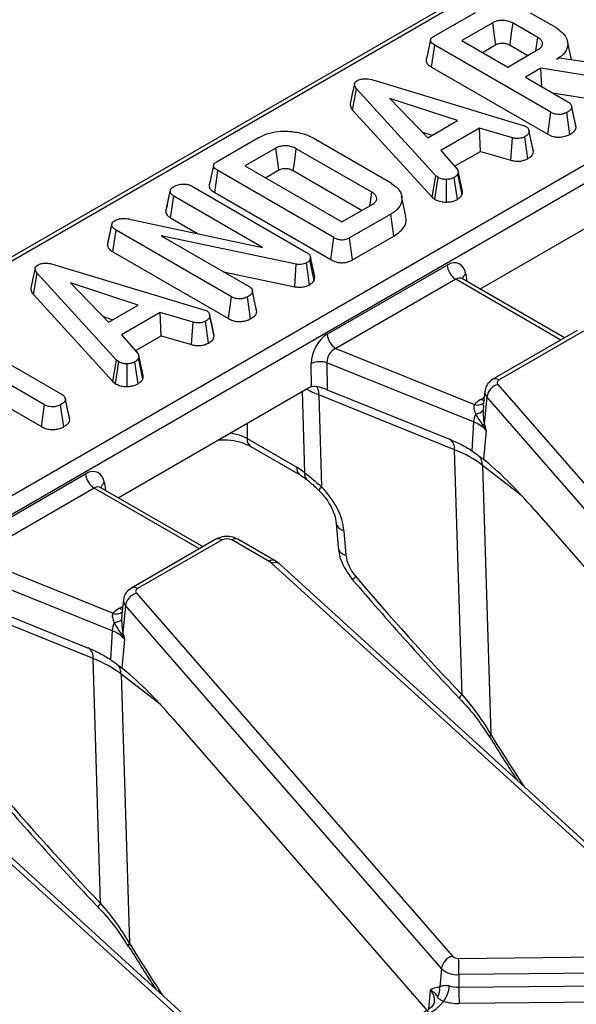
# Model space of a CAD drawing. Units: millimetres. Extents: x -206 to 2660, y -48 to 924.
# Drawn here: x 699 to 737, y 322 to 388 of the extents above; entities that cross this region are included whole.
import ezdxf

# ---------------------------------------------------------------- set-up
doc = ezdxf.new("R2010")
doc.units = ezdxf.units.MM
doc.header["$LTSCALE"] = 2.5

msp = doc.modelspace()

# ---------------------------------------------------------------- linework, layer by layer
at = {"color": 7, "linetype": 'Continuous', "lineweight": 30}
for p, q in [((826.532, 446.05), (678.115, 360.371)), ((668.134, 338.48), (837.516, 436.262)), ((838.103, 435.302), (668.721, 337.52)), ((727.448, 387.279), (730.236, 388.888)), ((733.939, 388.865), (735.69, 387.854)), ((731.41, 388.187), (729.32, 386.98)), ((734.456, 387.187), (732.784, 388.152)), ((729.32, 386.98), (732.426, 385.187)), ((736.728, 385.697), (736.463, 386.916)), ((727.277, 385.18), (727.487, 386.659)), ((735.333, 382.13), (727.487, 386.659)), ((730.707, 386.18), (731.613, 386.703)), ((732.426, 385.187), (734.516, 386.394)), ((732.58, 386.669), (733.786, 385.973)), ((735.744, 385.724), (735.904, 385.817)), ((735.904, 385.817), (740.109, 385.206)), ((727.277, 385.18), (735.128, 380.647)), ((734.667, 385.102), (733.62, 384.498)), ((739.699, 384.305), (734.667, 385.102)), ((734.737, 383.853), (734.667, 385.102)), ((723.456, 384.272), (733.471, 381.242)), ((733.62, 384.498), (736.531, 382.817)), ((721.932, 382.284), (722.195, 383.72)), ((727.566, 377.842), (722.195, 383.72)), ((729.022, 381.568), (724.438, 383.059)), ((724.438, 383.059), (727.021, 380.413)), ((735.45, 383.441), (739.633, 382.779)), ((721.932, 382.284), (727.315, 376.393)), ((737.05, 381.098), (736.755, 382.466)), ((727.021, 380.413), (729.022, 381.568)), ((735.128, 380.647), (735.333, 382.13)), ((736.633, 380.637), (736.427, 382.119)), ((730.517, 381.051), (727.9, 379.541)), ((732.739, 380.404), (730.517, 381.051)), ((730.574, 379.484), (730.517, 381.051)), ((733.471, 381.242), (733.675, 381.163)), ((737.05, 381.098), (737.021, 381.252)), ((712.768, 378.804), (715.557, 380.414)), ((719.25, 380.396), (724.483, 377.375)), ((726.663, 380.779), (727.298, 380.573)), ((732.623, 378.887), (732.739, 380.404)), ((733.781, 378.99), (733.577, 380.474)), ((734.167, 379.451), (733.872, 380.819)), ((716.731, 379.712), (714.64, 378.506)), ((723.225, 376.722), (718.119, 379.669)), ((727.9, 379.541), (729.024, 378.257)), ((728.831, 378.477), (730.574, 379.484)), ((730.574, 379.484), (732.623, 378.887)), ((712.597, 376.705), (712.808, 378.185)), ((720.654, 373.655), (712.808, 378.185)), ((714.64, 378.506), (721.21, 374.713)), ((716.027, 377.705), (716.933, 378.229)), ((717.915, 378.186), (722.571, 375.499)), ((727.315, 376.393), (727.566, 377.842)), ((727.49, 376.247), (727.712, 377.721)), ((727.712, 377.721), (727.566, 377.842)), ((728.282, 376.06), (728.273, 377.591)), ((729.022, 376.242), (728.803, 377.718)), ((729.343, 376.574), (729.054, 377.968)), ((729.359, 376.795), (729.066, 378.146)), ((730.533, 370.179), (743.357, 377.583)), ((711.02, 377.155), (718.819, 372.652)), ((709.283, 375.428), (709.579, 376.789)), ((709.615, 374.986), (709.828, 376.464)), ((715.841, 372.993), (709.828, 376.464)), ((712.597, 376.705), (720.448, 372.173)), ((725.539, 375.11), (725.247, 376.452)), ((727.315, 376.393), (727.49, 376.247)), ((721.21, 374.713), (723.3, 375.92)), ((706.838, 374.913), (715.841, 372.993)), ((709.615, 374.986), (711.443, 373.931)), ((724.515, 375.242), (721.727, 373.633)), ((724.726, 373.763), (724.515, 375.242)), ((705.344, 373.122), (705.638, 374.494)), ((705.646, 374.607), (705.356, 373.274)), ((705.717, 372.686), (705.929, 374.164)), ((713.732, 369.659), (705.929, 374.164)), ((718.112, 371.852), (708.986, 373.778)), ((708.986, 373.778), (714.93, 370.347)), ((720.448, 372.173), (720.654, 373.655)), ((721.93, 372.149), (721.727, 373.633)), ((721.93, 372.149), (724.726, 373.763)), ((705.717, 372.686), (713.527, 368.177)), ((719.077, 372.355), (719.038, 372.147)), ((719.374, 371.002), (719.077, 372.355)), ((701.855, 371.802), (711.87, 368.772)), ((718.023, 370.329), (718.112, 371.852)), ((719.024, 370.472), (718.819, 371.954)), ((719.326, 370.744), (719.038, 372.147)), ((720.214, 367.117), (728.32, 371.797)), ((700.33, 369.814), (700.593, 371.25)), ((705.965, 365.372), (700.593, 371.25)), ((713.195, 371.348), (718.023, 370.329)), ((719.326, 370.744), (719.374, 371.002)), ((729.357, 370.859), (729.327, 370.881)), ((736.265, 366.871), (729.353, 370.861)), ((707.42, 369.097), (702.837, 370.588)), ((702.837, 370.588), (705.42, 367.942)), ((728.907, 370.837), (720.801, 366.157)), ((700.33, 369.814), (705.713, 363.922)), ((713.527, 368.177), (713.732, 369.659)), ((715.032, 368.167), (714.826, 369.649)), ((715.146, 370.06), (715.134, 370.112)), ((715.449, 368.628), (715.154, 369.996)), ((705.42, 367.942), (707.42, 369.097)), ((705.062, 368.309), (705.697, 368.102)), ((708.915, 368.581), (706.299, 367.071)), ((711.138, 367.934), (708.915, 368.581)), ((708.973, 367.014), (708.915, 368.581)), ((711.87, 368.772), (712.073, 368.693)), ((712.565, 366.98), (712.271, 368.349)), ((711.021, 366.417), (711.138, 367.934)), ((712.18, 366.52), (711.976, 368.004)), ((695.07, 367.208), (702.283, 363.044)), ((706.299, 367.071), (707.422, 365.786)), ((707.229, 366.007), (708.973, 367.014)), ((708.973, 367.014), (711.021, 366.417)), ((737.132, 367.372), (731.422, 364.075)), ((737.549, 367.33), (731.838, 364.034)), ((701.088, 362.354), (693.875, 366.518)), ((707.758, 364.325), (707.465, 365.675)), ((720.801, 366.157), (730.182, 362.365)), ((693.875, 364.917), (700.883, 360.872)), ((705.713, 363.922), (705.965, 365.372)), ((705.889, 363.777), (706.11, 365.251)), ((706.11, 365.251), (705.965, 365.372)), ((706.68, 363.59), (706.672, 365.121)), ((707.42, 363.772), (707.202, 365.248)), ((707.742, 364.104), (707.452, 365.498)), ((719.15, 363.577), (719.132, 365.142)), ((730.112, 361.187), (720.196, 365.196)), ((720.196, 365.196), (720.216, 363.367)), ((705.713, 363.922), (705.889, 363.777)), ((731.752, 363.723), (753.132, 339.182)), ((706.079, 356.062), (718.903, 363.466)), ((728.826, 359.315), (719.652, 363.023)), ((719.652, 363.023), (719.827, 356.799)), ((720.216, 363.367), (728.444, 360.042)), ((730.874, 363.269), (730.768, 362.281)), ((731.01, 362.887), (730.838, 361.042)), ((752.391, 338.346), (731.01, 362.887)), ((700.883, 360.872), (701.088, 362.354)), ((702.383, 360.865), (702.176, 362.347)), ((702.493, 362.771), (702.484, 362.813)), ((702.798, 361.325), (702.503, 362.692)), ((730.112, 361.187), (729.999, 359.241)), ((730.961, 360.621), (730.778, 358.662)), ((714.785, 360.068), (718.148, 358.126)), ((715.043, 359.531), (718.406, 357.589)), ((729.334, 342.746), (728.826, 359.315)), ((730.722, 358.253), (731.281, 340.046)), ((695.76, 353), (703.865, 357.68)), ((704.452, 356.72), (696.347, 352.04)), ((704.903, 356.742), (704.873, 356.764)), ((711.81, 352.754), (704.899, 356.744)), ((734.243, 355.237), (751.505, 335.424)), ((720.815, 354.357), (720.953, 352.705)), ((721.344, 353.835), (721.482, 352.183)), ((712.678, 353.255), (706.968, 349.958)), ((713.095, 353.213), (707.384, 349.917)), ((716.275, 351.758), (713.753, 353.213)), ((716.691, 351.799), (714.17, 353.255)), ((696.347, 352.04), (705.728, 348.248)), ((745.19, 325.488), (716.453, 351.629)), ((717.014, 351.565), (716.691, 351.799)), ((745.751, 325.424), (717.014, 351.565)), ((705.658, 347.07), (695.741, 351.079)), ((707.298, 349.606), (728.678, 325.065)), ((704.371, 345.198), (695.198, 348.906)), ((695.762, 349.25), (703.99, 345.925)), ((706.42, 349.152), (706.314, 348.164)), ((706.556, 348.77), (706.384, 346.925)), ((727.937, 324.228), (706.556, 348.77)), ((705.658, 347.07), (705.544, 345.124)), ((706.506, 346.504), (706.324, 344.545)), ((704.88, 328.629), (704.371, 345.198)), ((706.268, 344.136), (706.827, 325.929)), ((709.789, 341.12), (727.051, 321.307)), ((720.736, 311.371), (691.999, 337.512)), ((721.297, 311.307), (692.559, 337.448)), ((729.102, 324.917), (744.805, 325.075)), ((727.937, 324.228), (727.82, 322.972)), ((744.82, 323.975), (729.117, 323.817)), ((729.117, 323.817), (729.118, 322.968)), ((729.118, 322.968), (744.821, 323.126)), ((744.836, 322.026), (729.133, 321.868))]:
    msp.add_line(p, q, dxfattribs=at)
at = {"color": 8, "linetype": 'Continuous', "lineweight": 30}
for p, q in [((826.948, 446.009), (678.359, 360.23)), ((729.588, 371.178), (729.663, 370.682)), ((736.021, 366.73), (728.907, 370.837)), ((718.704, 357.74), (718.549, 363.261)), ((730.604, 362.705), (730.828, 362.835)), ((730.777, 362.281), (730.755, 361.958)), ((714.801, 361.097), (714.785, 360.068)), ((733.377, 356.201), (730.722, 358.253)), ((705.134, 357.061), (705.209, 356.565)), ((711.566, 352.613), (704.452, 356.72)), ((706.15, 348.588), (706.374, 348.717)), ((706.323, 348.164), (706.301, 347.841)), ((708.922, 342.084), (706.268, 344.136)), ((727.187, 322.767), (727.066, 321.473))]:
    msp.add_line(p, q, dxfattribs=at)
at = {"color": 7, "linetype": 'Continuous', "lineweight": 30, "flags": 128}
for points in [[(731.613, 386.703), (731.552, 387.146), (731.481, 387.667), (731.41, 388.187)], [(732.58, 386.669), (732.641, 387.112), (732.712, 387.632), (732.784, 388.152)], [(734.328, 386.285), (734.329, 386.295), (734.456, 387.187)], [(722.052, 384.044), (721.906, 383.369), (721.759, 382.695)], [(737.025, 381.252), (736.88, 381.917), (736.736, 382.582)], [(734.143, 379.619), (733.998, 380.284), (733.854, 380.949)], [(716.933, 378.229), (716.861, 378.754), (716.731, 379.712)], [(717.915, 378.186), (717.987, 378.711), (718.119, 379.669)], [(723.094, 375.801), (723.156, 376.233), (723.225, 376.722)], [(700.451, 371.574), (700.304, 370.899), (700.158, 370.225)], [(715.423, 368.782), (715.279, 369.447), (715.148, 370.049)], [(712.541, 367.149), (712.397, 367.814), (712.252, 368.479)], [(731.838, 364.034), (731.791, 364.002), (731.753, 363.966), (731.725, 363.927), (731.708, 363.887), (731.702, 363.845), (731.707, 363.803), (731.724, 363.762), (731.752, 363.723)], [(702.773, 361.484), (702.628, 362.149), (702.497, 362.755)], [(707.384, 349.917), (707.337, 349.885), (707.299, 349.849), (707.271, 349.81), (707.254, 349.77), (707.248, 349.728), (707.253, 349.686), (707.27, 349.645), (707.298, 349.606)]]:
    msp.add_lwpolyline(points, dxfattribs=at)
at = {"color": 8, "linetype": 'Continuous', "lineweight": 30, "flags": 128}
for points in [[(730.806, 362.63), (730.712, 362.654), (730.604, 362.705)], [(706.352, 348.513), (706.258, 348.537), (706.15, 348.588)]]:
    msp.add_lwpolyline(points, dxfattribs=at)
at = {"color": 7, "linetype": 'Continuous', "lineweight": 30}
for centre, radius, start, end in [((729.608, 371.925), 1.295, 185.689, 237.19914), ((721.502, 367.246), 1.295, 185.689, 237.19914), ((719.737, 363.725), 1.541, 72.67887, 113.1038), ((732.038, 362.722), 1.041, 105.9697, 170.90825), ((731.383, 361.309), 1.599, 119.15672, 138.65743), ((731.699, 361.064), 1.592, 154.79004, 175.56694), ((730.242, 362.459), 0.717, 271.36241, 315.65945), ((729.336, 359.106), 2.222, 43.00502, 69.5396), ((730.368, 361.677), 0.79, 298.11213, 306.50121), ((729.818, 358.265), 0.904, 359.24382, 47.21993), ((705.154, 357.808), 1.295, 185.689, 237.19914), ((713.424, 352.578), 0.716, 62.60967, 117.39033), ((715.766, 350.864), 1.029, 48.09568, 60.35333), ((707.584, 348.605), 1.041, 105.9697, 170.90825), ((706.929, 347.192), 1.599, 119.15672, 138.65743), ((707.245, 346.947), 1.592, 154.79004, 175.56694), ((705.788, 348.342), 0.717, 271.36241, 315.65945), ((704.882, 344.989), 2.222, 43.00502, 69.5396), ((705.914, 347.56), 0.79, 298.11213, 306.50121), ((705.364, 344.148), 0.904, 359.24382, 47.21993), ((728.965, 324.064), 1.041, 105.9697, 170.90825), ((729.063, 325.485), 0.569, 227.52371, 274.0055), ((683.219, 323.763), 45.898, 0.06755, 1.44124), ((729.006, 325.397), 1.584, 227.52371, 274.0055), ((726.935, 322.814), 0.898, 325.85177, 10.12484), ((726.586, 323.142), 1.881, 322.92677, 357.37762), ((729.086, 325.214), 2.246, 253.93763, 270.81824), ((775.017, 323.022), 45.898, 180.06755, 181.44124), ((725.399, 324.21), 3.474, 273.32295, 320.67209), ((729.082, 325.463), 3.595, 253.93763, 270.81824)]:
    msp.add_arc(centre, radius, start, end, dxfattribs=at)
at = {"color": 8, "linetype": 'Continuous', "lineweight": 30}
for centre, radius, start, end in [((729.845, 370.738), 0.51, 120.26578, 163.85164), ((718.751, 363.081), 0.903, 356.34162, 36.50226), ((731.595, 363.699), 0.415, 54.01486, 114.7088), ((731.365, 363.228), 0.493, 175.02082, 223.84664), ((730.392, 362.933), 0.606, 249.71006, 310.93125), ((715.393, 360.03), 0.609, 176.42553, 234.96706), ((728.114, 359.416), 0.718, 351.94487, 58.01225), ((718.756, 358.088), 0.609, 176.42692, 234.95009), ((719.1, 357.606), 0.418, 161.34705, 224.46325), ((705.39, 356.621), 0.51, 120.26578, 163.85164), ((720.127, 356.424), 0.48, 128.61525, 165.98771), ((721.479, 354.502), 0.68, 192.66241, 258.54787), ((712.851, 352.878), 0.415, 54.01818, 114.67136), ((713.997, 352.878), 0.415, 65.32864, 125.98182), ((721.616, 352.848), 0.678, 192.16682, 258.60526), ((716.517, 351.435), 0.404, 64.39146, 126.89941), ((716.681, 351.141), 0.539, 51.93133, 115.04469), ((720.664, 352.374), 2.212, 304.2763, 312.01519), ((707.141, 349.581), 0.415, 54.01486, 114.7088), ((706.911, 349.111), 0.493, 175.02082, 223.84664), ((705.938, 348.816), 0.606, 249.71006, 310.93125), ((703.66, 345.299), 0.718, 351.94487, 58.01225), ((729.782, 342.192), 0.712, 128.92452, 153.37739), ((731.409, 339.901), 0.193, 131.49861, 195.65716), ((705.328, 328.075), 0.712, 128.92, 153.38451), ((706.955, 325.784), 0.194, 131.52991, 195.53579), ((726.471, 322.073), 0.997, 353.78317, 44.10802)]:
    msp.add_arc(centre, radius, start, end, dxfattribs=at)
at = {"color": 7, "linetype": 'Continuous', "lineweight": 30}
for centre, major_axis, ratio, start_param, end_param in [((728.423, 370.376), (0.712, 1.511), 0.625261, 5.53302, 7.01655), ((720.335, 365.708), (0.734, 1.499), 0.635655, 0.757293, 2.240823), ((720.922, 365.428), (0.485, 0.688), 0.791095, 0.895276, 2.378806), ((719.025, 362.056), (0.734, 1.499), 0.635655, 0.55178, 0.757293), ((724.043, 355.326), (8.335, 0.053), 0.581421, 0.637599, 0.955926), ((733.744, 354.263), (-4.251, 4.978), 0.155067, 4.776032, 5.648522), ((703.969, 356.259), (0.712, 1.511), 0.625261, 5.53302, 7.01655), ((718.241, 355.118), (-1.97, 3.192), 0.556894, 5.271151, 5.481589), ((718.234, 354.937), (-2.54, 2.824), 0.642086, 3.844216, 4.796627), ((723.21, 351.571), (-1.411, 1.569), 0.642086, 0.702624, 1.529476), ((786.148, 401.234), (-84.795, 94.305), 0.642086, 1.529476, 1.614222), ((699.589, 341.209), (8.335, 0.053), 0.581421, 0.637599, 0.955926), ((709.289, 340.146), (-4.251, 4.978), 0.155067, 4.776032, 5.648522), ((761.694, 387.117), (-84.795, 94.305), 0.642086, 1.529476, 1.614222)]:
    msp.add_ellipse(centre, major_axis=major_axis, ratio=ratio, start_param=start_param, end_param=end_param, dxfattribs=at)
at = {"color": 8, "linetype": 'Continuous', "lineweight": 30}
for centre, major_axis, ratio, start_param, end_param in [((729.01, 370.097), (0.282, 0.793), 0.665994, 6.161058, 6.946375), ((724.437, 366.919), (8.336, -0.04), 0.572985, 3.974351, 4.103768), ((713.02, 359.079), (2.5, 0.015), 0.554229, 0.783734, 1.318644), ((704.556, 355.98), (0.282, 0.793), 0.665994, 6.161058, 6.946375), ((769.997, 392.233), (-53.724, 113.455), 0.470865, 1.817018, 1.850841), ((745.543, 378.116), (-53.724, 113.455), 0.470865, 1.817018, 1.850841)]:
    msp.add_ellipse(centre, major_axis=major_axis, ratio=ratio, start_param=start_param, end_param=end_param, dxfattribs=at)
at = {"color": 7, "linetype": 'Continuous', "lineweight": 30}
for points, knots in [([(732.784, 388.152), (732.668, 388.208), (732.443, 388.315), (732.049, 388.351), (731.723, 388.317), (731.529, 388.249), (731.435, 388.2), (731.41, 388.187)], [0, 0, 0, 0, 0.291765, 0.564289, 0.749724, 0.934852, 1, 1, 1, 1]), ([(735.69, 387.854), (735.889, 387.715), (736.289, 387.436), (736.509, 386.902), (736.47, 386.379), (736.147, 385.978), (735.851, 385.791), (735.744, 385.724)], [0, 0, 0, 0, 0.226686, 0.454936, 0.678509, 0.883956, 1, 1, 1, 1]), ([(727.201, 387.015), (727.153, 386.794), (727.056, 386.353), (726.961, 385.915), (726.914, 385.696)], [0, 0, 0, 0, 0.499979, 1, 1, 1, 1]), ([(727.487, 386.659), (727.391, 386.723), (727.252, 386.814), (727.186, 386.97), (727.218, 387.091), (727.316, 387.196), (727.409, 387.254), (727.448, 387.279)], [0, 0, 0, 0, 0.3516122, 0.5062891, 0.6620486, 0.8603021, 1, 1, 1, 1]), ([(734.516, 386.394), (734.589, 386.447), (734.737, 386.552), (734.801, 386.75), (734.754, 386.935), (734.627, 387.081), (734.507, 387.156), (734.456, 387.187)], [0, 0, 0, 0, 0.226258, 0.454879, 0.656144, 0.854362, 1, 1, 1, 1]), ([(731.613, 386.703), (731.674, 386.733), (731.784, 386.786), (732.018, 386.817), (732.262, 386.798), (732.457, 386.736), (732.55, 386.686), (732.58, 386.669)], [0, 0, 0, 0, 0.218268, 0.394753, 0.646996, 0.885075, 1, 1, 1, 1]), ([(726.919, 385.695), (726.915, 385.688), (726.884, 385.628), (726.923, 385.494), (727.05, 385.322), (727.203, 385.226), (727.277, 385.18)], [0, 0, 0, 0, 0.036492, 0.325684, 0.675136, 1, 1, 1, 1]), ([(722.195, 383.72), (722.157, 383.768), (722.081, 383.865), (722.037, 384.01), (722.074, 384.141), (722.157, 384.219), (722.217, 384.258), (722.232, 384.267)], [0, 0, 0, 0, 0.269928, 0.542194, 0.736488, 0.931497, 1, 1, 1, 1]), ([(722.232, 384.267), (722.311, 384.305), (722.456, 384.374), (722.728, 384.407), (723.07, 384.384), (723.301, 384.317), (723.456, 384.272)], [0, 0, 0, 0, 0.229184, 0.41947, 0.609696, 1, 1, 1, 1]), ([(721.763, 382.695), (721.763, 382.642), (721.762, 382.499), (721.866, 382.367), (721.932, 382.284)], [0, 0, 0, 0, 0.366624, 1, 1, 1, 1]), ([(736.755, 382.466), (736.747, 382.433), (736.727, 382.35), (736.606, 382.231), (736.487, 382.157), (736.427, 382.119)], [0, 0, 0, 0, 0.247869, 0.614945, 1, 1, 1, 1]), ([(736.531, 382.817), (736.568, 382.793), (736.658, 382.734), (736.737, 382.611), (736.749, 382.515), (736.755, 382.466)], [0, 0, 0, 0, 0.246273, 0.613022, 1, 1, 1, 1]), ([(736.427, 382.119), (736.338, 382.078), (736.182, 382.007), (735.916, 381.975), (735.672, 381.991), (735.479, 382.051), (735.373, 382.108), (735.333, 382.13)], [0, 0, 0, 0, 0.274247, 0.479167, 0.643964, 0.867555, 1, 1, 1, 1]), ([(715.557, 380.414), (715.801, 380.532), (716.247, 380.748), (717.142, 380.876), (718.063, 380.826), (718.805, 380.633), (719.148, 380.45), (719.25, 380.396)], [0, 0, 0, 0, 0.230838, 0.421044, 0.657823, 0.898521, 1, 1, 1, 1]), ([(733.675, 381.163), (733.726, 381.124), (733.841, 381.035), (733.868, 380.907), (733.872, 380.832), (733.872, 380.819)], [0, 0, 0, 0, 0.393488, 0.890092, 1, 1, 1, 1]), ([(736.633, 380.637), (736.71, 380.685), (736.865, 380.783), (737.014, 380.943), (737.04, 381.054), (737.05, 381.098)], [0, 0, 0, 0, 0.369992, 0.749751, 1, 1, 1, 1]), ([(733.577, 380.474), (733.514, 380.444), (733.404, 380.391), (733.21, 380.348), (732.985, 380.354), (732.833, 380.385), (732.739, 380.404)], [0, 0, 0, 0, 0.270754, 0.470236, 0.67148, 1, 1, 1, 1]), ([(733.872, 380.819), (733.854, 380.758), (733.818, 380.635), (733.669, 380.531), (733.587, 380.48), (733.577, 380.474)], [0, 0, 0, 0, 0.466512, 0.935162, 1, 1, 1, 1]), ([(735.128, 380.647), (735.252, 380.587), (735.457, 380.489), (735.825, 380.441), (736.152, 380.464), (736.431, 380.534), (736.576, 380.608), (736.633, 380.637)], [0, 0, 0, 0, 0.283368, 0.469376, 0.654805, 0.863545, 1, 1, 1, 1]), ([(718.119, 379.669), (718.02, 379.718), (717.834, 379.81), (717.482, 379.87), (717.162, 379.863), (716.903, 379.802), (716.784, 379.74), (716.731, 379.712)], [0, 0, 0, 0, 0.250014, 0.470819, 0.691607, 0.861784, 1, 1, 1, 1]), ([(734.167, 379.451), (734.169, 379.498), (734.173, 379.555), (734.141, 379.609), (734.136, 379.618)], [0, 0, 0, 0, 0.829434, 1, 1, 1, 1]), ([(732.623, 378.887), (732.709, 378.869), (732.903, 378.829), (733.224, 378.81), (733.54, 378.875), (733.702, 378.953), (733.781, 378.99)], [0, 0, 0, 0, 0.219206, 0.496139, 0.75465, 1, 1, 1, 1]), ([(733.781, 378.99), (733.836, 379.025), (733.979, 379.114), (734.127, 379.272), (734.155, 379.399), (734.167, 379.451)], [0, 0, 0, 0, 0.26843, 0.699899, 1, 1, 1, 1]), ([(712.521, 378.541), (712.473, 378.32), (712.377, 377.878), (712.282, 377.44), (712.234, 377.222)], [0, 0, 0, 0, 0.499979, 1, 1, 1, 1]), ([(712.808, 378.185), (712.711, 378.248), (712.572, 378.34), (712.506, 378.496), (712.538, 378.617), (712.636, 378.721), (712.73, 378.78), (712.768, 378.804)], [0, 0, 0, 0, 0.3516122, 0.5062891, 0.6620486, 0.8603021, 1, 1, 1, 1]), ([(716.933, 378.229), (716.989, 378.257), (717.094, 378.31), (717.317, 378.339), (717.546, 378.327), (717.759, 378.27), (717.866, 378.213), (717.915, 378.186)], [0, 0, 0, 0, 0.200675, 0.373807, 0.60392, 0.818222, 1, 1, 1, 1]), ([(729.024, 378.257), (729.044, 378.211), (729.075, 378.141), (729.066, 378.043), (729.058, 377.993), (729.054, 377.968)], [0, 0, 0, 0, 0.482549, 0.740672, 1, 1, 1, 1]), ([(728.273, 377.591), (728.177, 377.593), (727.985, 377.598), (727.809, 377.671), (727.725, 377.714), (727.712, 377.721)], [0, 0, 0, 0, 0.454953, 0.913783, 1, 1, 1, 1]), ([(728.803, 377.718), (728.733, 377.684), (728.591, 377.615), (728.391, 377.594), (728.287, 377.591), (728.273, 377.591)], [0, 0, 0, 0, 0.463556, 0.932057, 1, 1, 1, 1]), ([(729.054, 377.968), (729.023, 377.924), (728.977, 377.857), (728.88, 377.777), (728.829, 377.738), (728.803, 377.718)], [0, 0, 0, 0, 0.48891, 0.744104, 1, 1, 1, 1]), ([(709.579, 376.789), (709.592, 376.842), (709.611, 376.925), (709.704, 377.028), (709.773, 377.073), (709.809, 377.096)], [0, 0, 0, 0, 0.470895, 0.729427, 1, 1, 1, 1]), ([(709.809, 377.096), (709.889, 377.136), (710.012, 377.199), (710.216, 377.255), (710.331, 377.267), (710.389, 377.273)], [0, 0, 0, 0, 0.477555, 0.733402, 1, 1, 1, 1]), ([(710.389, 377.273), (710.495, 377.274), (710.681, 377.274), (710.896, 377.219), (710.988, 377.172), (711.02, 377.155)], [0, 0, 0, 0, 0.459674, 0.809998, 1, 1, 1, 1]), ([(712.239, 377.221), (712.236, 377.214), (712.204, 377.154), (712.243, 377.019), (712.37, 376.848), (712.523, 376.752), (712.597, 376.705)], [0, 0, 0, 0, 0.036492, 0.325684, 0.675136, 1, 1, 1, 1]), ([(724.483, 377.375), (724.712, 377.207), (725.135, 376.898), (725.313, 376.316), (725.195, 375.784), (724.83, 375.435), (724.577, 375.28), (724.515, 375.242)], [0, 0, 0, 0, 0.266331, 0.494233, 0.729752, 0.933726, 1, 1, 1, 1]), ([(709.495, 376.401), (709.484, 376.348), (709.41, 376.007), (709.345, 375.713), (709.291, 375.465)], [0, 0, 0, 0, 0.157102, 1, 1, 1, 1]), ([(709.828, 376.464), (709.765, 376.509), (709.64, 376.598), (709.593, 376.719), (709.581, 376.782), (709.579, 376.789)], [0, 0, 0, 0, 0.470492, 0.942564, 1, 1, 1, 1]), ([(723.3, 375.92), (723.379, 375.978), (723.531, 376.088), (723.579, 376.294), (723.524, 376.479), (723.389, 376.621), (723.272, 376.693), (723.225, 376.722)], [0, 0, 0, 0, 0.243316, 0.465535, 0.670512, 0.867551, 1, 1, 1, 1]), ([(727.49, 376.247), (727.527, 376.228), (727.649, 376.164), (727.895, 376.078), (728.142, 376.059), (728.27, 376.06), (728.282, 376.06)], [0, 0, 0, 0, 0.169986, 0.564783, 0.958158, 1, 1, 1, 1]), ([(728.282, 376.06), (728.37, 376.064), (728.555, 376.072), (728.814, 376.136), (728.954, 376.208), (729.022, 376.242)], [0, 0, 0, 0, 0.321123, 0.670899, 1, 1, 1, 1]), ([(729.022, 376.242), (729.056, 376.269), (729.148, 376.339), (729.274, 376.446), (729.323, 376.537), (729.343, 376.574)], [0, 0, 0, 0, 0.25563, 0.696224, 1, 1, 1, 1]), ([(729.343, 376.574), (729.349, 376.603), (729.362, 376.677), (729.359, 376.751), (729.358, 376.795)], [0, 0, 0, 0, 0.394618, 1, 1, 1, 1]), ([(705.821, 374.793), (705.908, 374.835), (706.07, 374.912), (706.401, 374.961), (706.657, 374.943), (706.807, 374.918), (706.838, 374.913)], [0, 0, 0, 0, 0.307422, 0.568815, 0.913259, 1, 1, 1, 1]), ([(709.283, 375.428), (709.289, 375.399), (709.309, 375.297), (709.396, 375.137), (709.548, 375.033), (709.615, 374.986)], [0, 0, 0, 0, 0.173001, 0.63114, 1, 1, 1, 1]), ([(724.726, 373.763), (724.952, 373.921), (725.368, 374.211), (725.592, 374.705), (725.537, 374.992), (725.515, 375.109)], [0, 0, 0, 0, 0.413876, 0.759805, 1, 1, 1, 1]), ([(705.638, 374.494), (705.636, 374.544), (705.634, 374.637), (705.732, 374.735), (705.8, 374.779), (705.821, 374.793)], [0, 0, 0, 0, 0.456272, 0.830482, 1, 1, 1, 1]), ([(705.929, 374.164), (705.861, 374.209), (705.756, 374.278), (705.658, 374.393), (705.645, 374.46), (705.638, 374.494)], [0, 0, 0, 0, 0.47298, 0.728926, 1, 1, 1, 1]), ([(721.727, 373.633), (721.643, 373.591), (721.51, 373.524), (721.277, 373.484), (721.067, 373.493), (720.848, 373.552), (720.722, 373.619), (720.654, 373.655)], [0, 0, 0, 0, 0.268396, 0.424464, 0.580867, 0.773826, 1, 1, 1, 1]), ([(705.362, 373.273), (705.358, 373.265), (705.33, 373.217), (705.338, 373.165), (705.344, 373.122)], [0, 0, 0, 0, 0.158494, 1, 1, 1, 1]), ([(705.344, 373.122), (705.36, 373.062), (705.397, 372.919), (705.567, 372.779), (705.69, 372.702), (705.717, 372.686)], [0, 0, 0, 0, 0.366158, 0.862208, 1, 1, 1, 1]), ([(718.819, 372.652), (718.881, 372.612), (718.975, 372.548), (719.046, 372.442), (719.067, 372.384), (719.077, 372.355)], [0, 0, 0, 0, 0.475203, 0.734257, 1, 1, 1, 1]), ([(700.593, 371.25), (700.556, 371.298), (700.479, 371.395), (700.436, 371.54), (700.473, 371.67), (700.555, 371.749), (700.615, 371.787), (700.631, 371.797)], [0, 0, 0, 0, 0.2699277, 0.5421936, 0.7364882, 0.9314971, 1, 1, 1, 1]), ([(700.631, 371.797), (700.71, 371.835), (700.855, 371.904), (701.126, 371.937), (701.468, 371.914), (701.7, 371.847), (701.855, 371.802)], [0, 0, 0, 0, 0.229184, 0.41947, 0.609696, 1, 1, 1, 1]), ([(718.819, 371.954), (718.734, 371.914), (718.594, 371.848), (718.344, 371.821), (718.198, 371.838), (718.122, 371.85), (718.112, 371.852)], [0, 0, 0, 0, 0.424548, 0.692333, 0.960799, 1, 1, 1, 1]), ([(719.038, 372.147), (719.013, 372.112), (718.975, 372.058), (718.89, 371.998), (718.843, 371.969), (718.819, 371.954)], [0, 0, 0, 0, 0.487699, 0.742526, 1, 1, 1, 1]), ([(720.448, 372.173), (720.564, 372.114), (720.757, 372.016), (721.105, 371.952), (721.408, 371.96), (721.695, 372.03), (721.848, 372.108), (721.93, 372.149)], [0, 0, 0, 0, 0.273097, 0.454772, 0.637108, 0.805244, 1, 1, 1, 1]), ([(700.161, 370.225), (700.161, 370.172), (700.161, 370.029), (700.264, 369.897), (700.33, 369.814)], [0, 0, 0, 0, 0.3666238, 1, 1, 1, 1]), ([(714.93, 370.347), (714.983, 370.309), (715.1, 370.225), (715.145, 370.095), (715.152, 370.016), (715.154, 369.996)], [0, 0, 0, 0, 0.3761976, 0.8399405, 1, 1, 1, 1]), ([(718.023, 370.329), (718.131, 370.314), (718.341, 370.284), (718.661, 370.323), (718.881, 370.397), (718.991, 370.454), (719.024, 370.472)], [0, 0, 0, 0, 0.305866, 0.590939, 0.875906, 1, 1, 1, 1]), ([(719.024, 370.472), (719.097, 370.517), (719.226, 370.598), (719.295, 370.7), (719.326, 370.744)], [0, 0, 0, 0, 0.563317, 1, 1, 1, 1]), ([(714.826, 369.649), (714.747, 369.612), (714.588, 369.538), (714.312, 369.502), (714.048, 369.525), (713.865, 369.587), (713.765, 369.642), (713.732, 369.659)], [0, 0, 0, 0, 0.246121, 0.495034, 0.662526, 0.889801, 1, 1, 1, 1]), ([(715.154, 369.996), (715.14, 369.95), (715.107, 369.841), (714.958, 369.731), (714.854, 369.667), (714.826, 369.649)], [0, 0, 0, 0, 0.339244, 0.818518, 1, 1, 1, 1]), ([(712.271, 368.349), (712.253, 368.287), (712.217, 368.165), (712.068, 368.061), (711.986, 368.01), (711.976, 368.004)], [0, 0, 0, 0, 0.466512, 0.935162, 1, 1, 1, 1]), ([(712.073, 368.693), (712.124, 368.654), (712.24, 368.564), (712.266, 368.437), (712.27, 368.362), (712.271, 368.349)], [0, 0, 0, 0, 0.393488, 0.890092, 1, 1, 1, 1]), ([(715.032, 368.167), (715.102, 368.211), (715.253, 368.306), (715.409, 368.464), (715.437, 368.581), (715.449, 368.628)], [0, 0, 0, 0, 0.33722, 0.730802, 1, 1, 1, 1]), ([(715.449, 368.628), (715.449, 368.663), (715.449, 368.714), (715.421, 368.763), (715.411, 368.78)], [0, 0, 0, 0, 0.663027, 1, 1, 1, 1]), ([(711.976, 368.004), (711.913, 367.974), (711.803, 367.921), (711.608, 367.878), (711.384, 367.884), (711.232, 367.915), (711.138, 367.934)], [0, 0, 0, 0, 0.270754, 0.470236, 0.67148, 1, 1, 1, 1]), ([(713.527, 368.177), (713.614, 368.133), (713.784, 368.047), (714.103, 367.977), (714.433, 367.979), (714.762, 368.038), (714.939, 368.122), (715.032, 368.167)], [0, 0, 0, 0, 0.206315, 0.399428, 0.59367, 0.78543, 1, 1, 1, 1]), ([(712.18, 366.52), (712.235, 366.555), (712.378, 366.644), (712.526, 366.802), (712.554, 366.928), (712.565, 366.98)], [0, 0, 0, 0, 0.26843, 0.699899, 1, 1, 1, 1]), ([(712.565, 366.98), (712.568, 367.028), (712.571, 367.085), (712.54, 367.139), (712.534, 367.148)], [0, 0, 0, 0, 0.829434, 1, 1, 1, 1]), ([(711.021, 366.417), (711.107, 366.399), (711.302, 366.359), (711.623, 366.339), (711.939, 366.405), (712.101, 366.483), (712.18, 366.52)], [0, 0, 0, 0, 0.219206, 0.496139, 0.75465, 1, 1, 1, 1]), ([(707.422, 365.786), (707.442, 365.741), (707.473, 365.67), (707.464, 365.573), (707.456, 365.523), (707.452, 365.498)], [0, 0, 0, 0, 0.482549, 0.740672, 1, 1, 1, 1]), ([(706.672, 365.121), (706.576, 365.123), (706.383, 365.128), (706.207, 365.201), (706.124, 365.244), (706.11, 365.251)], [0, 0, 0, 0, 0.454953, 0.913783, 1, 1, 1, 1]), ([(707.202, 365.248), (707.132, 365.214), (706.99, 365.145), (706.79, 365.123), (706.685, 365.121), (706.672, 365.121)], [0, 0, 0, 0, 0.463556, 0.932057, 1, 1, 1, 1]), ([(707.452, 365.498), (707.422, 365.454), (707.375, 365.386), (707.279, 365.307), (707.228, 365.268), (707.202, 365.248)], [0, 0, 0, 0, 0.48891, 0.744104, 1, 1, 1, 1]), ([(707.742, 364.104), (707.747, 364.133), (707.761, 364.207), (707.758, 364.28), (707.756, 364.325)], [0, 0, 0, 0, 0.3946176, 1, 1, 1, 1]), ([(705.889, 363.777), (705.925, 363.758), (706.048, 363.693), (706.294, 363.607), (706.541, 363.589), (706.668, 363.59), (706.68, 363.59)], [0, 0, 0, 0, 0.169986, 0.564783, 0.958158, 1, 1, 1, 1]), ([(706.68, 363.59), (706.769, 363.594), (706.953, 363.602), (707.213, 363.665), (707.353, 363.737), (707.42, 363.772)], [0, 0, 0, 0, 0.321123, 0.670899, 1, 1, 1, 1]), ([(707.42, 363.772), (707.454, 363.798), (707.547, 363.869), (707.672, 363.976), (707.722, 364.067), (707.742, 364.104)], [0, 0, 0, 0, 0.25563, 0.696224, 1, 1, 1, 1]), ([(719.15, 363.577), (719.293, 363.623), (719.476, 363.606), (719.76, 363.534), (719.856, 363.503), (720.044, 363.436), (720.134, 363.401), (720.216, 363.367)], [0, 0, 0, 0, 0.5, 0.5, 0.75, 0.75, 1, 1, 1, 1]), ([(731.422, 364.075), (731.302, 363.987), (731.082, 363.826), (730.907, 363.52), (730.895, 363.333), (730.892, 363.27)], [0, 0, 0, 0, 0.444091, 0.813488, 1, 1, 1, 1]), ([(702.283, 363.044), (702.331, 363.01), (702.445, 362.929), (702.496, 362.8), (702.501, 362.717), (702.503, 362.692)], [0, 0, 0, 0, 0.342618, 0.80696, 1, 1, 1, 1]), ([(702.176, 362.347), (702.098, 362.31), (701.939, 362.235), (701.663, 362.2), (701.398, 362.223), (701.216, 362.284), (701.118, 362.338), (701.088, 362.354)], [0, 0, 0, 0, 0.247595, 0.497997, 0.667808, 0.899368, 1, 1, 1, 1]), ([(702.503, 362.692), (702.493, 362.653), (702.468, 362.558), (702.332, 362.444), (702.221, 362.374), (702.176, 362.347)], [0, 0, 0, 0, 0.291583, 0.716163, 1, 1, 1, 1]), ([(730.259, 361.742), (730.214, 361.858), (730.177, 361.97), (730.149, 362.133), (730.145, 362.185), (730.151, 362.282), (730.162, 362.327), (730.182, 362.365)], [0, 0, 0, 0, 0.5, 0.5, 0.75, 0.75, 1, 1, 1, 1]), ([(730.741, 360.98), (730.658, 361.1), (730.575, 361.227), (730.411, 361.481), (730.329, 361.61), (730.259, 361.742)], [0, 0, 0, 0, 0.5, 0.5, 1, 1, 1, 1]), ([(730.755, 361.958), (730.756, 361.804), (730.764, 361.65), (730.785, 361.421), (730.793, 361.345), (730.812, 361.193), (730.823, 361.117), (730.838, 361.042)], [0, 0, 0, 0, 0.5, 0.5, 0.75, 0.75, 1, 1, 1, 1]), ([(700.883, 360.872), (700.97, 360.828), (701.14, 360.742), (701.462, 360.673), (701.796, 360.678), (702.121, 360.738), (702.294, 360.822), (702.383, 360.865)], [0, 0, 0, 0, 0.205208, 0.401642, 0.599274, 0.793445, 1, 1, 1, 1]), ([(702.383, 360.865), (702.451, 360.908), (702.601, 361.002), (702.759, 361.159), (702.786, 361.276), (702.798, 361.325)], [0, 0, 0, 0, 0.331806, 0.724775, 1, 1, 1, 1]), ([(730.838, 361.042), (730.879, 360.905), (730.919, 360.767), (730.958, 360.628), (730.959, 360.626), (730.96, 360.624), (730.961, 360.621)], [0, 0, 0, 0, 0.000523447, 0.000523447, 0.000523447, 0.0005328167, 0.0005328167, 0.0005328167, 0.0005328167]), ([(712.872, 359.984), (713.081, 359.987), (713.565, 359.995), (714.282, 359.856), (714.783, 359.674), (714.995, 359.557), (715.043, 359.531)], [0, 0, 0, 0, 0.2500836, 0.5806549, 0.904521, 1, 1, 1, 1]), ([(728.444, 360.042), (728.707, 359.935), (728.969, 359.817), (729.488, 359.554), (729.745, 359.409), (729.999, 359.241)], [0, 0, 0, 0, 0.5, 0.5, 1, 1, 1, 1]), ([(718.406, 357.589), (718.437, 357.571), (718.562, 357.497), (718.697, 357.394), (718.798, 357.316)], [0, 0, 0, 0, 0.249016, 1, 1, 1, 1]), ([(718.8, 357.312), (718.845, 357.276), (719.079, 357.087), (719.385, 356.826), (719.617, 356.578), (719.657, 356.535)], [0, 0, 0, 0, 0.164171, 0.855505, 1, 1, 1, 1]), ([(719.661, 356.541), (719.756, 356.441), (720.039, 356.143), (720.424, 355.582), (720.73, 354.905), (720.787, 354.535), (720.815, 354.357)], [0, 0, 0, 0, 0.148409, 0.442664, 0.731163, 1, 1, 1, 1]), ([(714.17, 353.255), (714.057, 353.308), (713.805, 353.426), (713.339, 353.465), (712.942, 353.391), (712.735, 353.284), (712.678, 353.255)], [0, 0, 0, 0, 0.242971, 0.541745, 0.874821, 1, 1, 1, 1]), ([(720.953, 352.705), (720.977, 352.531), (721.04, 352.076), (721.332, 351.321), (721.712, 350.811), (721.91, 350.546)], [0, 0, 0, 0, 0.2294657, 0.5987049, 1, 1, 1, 1]), ([(721.91, 350.546), (722.498, 349.863), (724.353, 347.705), (726.769, 345.027), (728.624, 343.063), (729.145, 342.511)], [0, 0, 0, 0, 0.249911, 0.78929, 1, 1, 1, 1]), ([(706.968, 349.958), (706.848, 349.87), (706.628, 349.709), (706.453, 349.403), (706.441, 349.216), (706.437, 349.153)], [0, 0, 0, 0, 0.444091, 0.813488, 1, 1, 1, 1]), ([(705.805, 347.625), (705.76, 347.741), (705.723, 347.853), (705.695, 348.016), (705.69, 348.067), (705.697, 348.165), (705.707, 348.21), (705.728, 348.248)], [0, 0, 0, 0, 0.5, 0.5, 0.75, 0.75, 1, 1, 1, 1]), ([(706.286, 346.863), (706.204, 346.983), (706.121, 347.11), (705.957, 347.364), (705.875, 347.493), (705.805, 347.625)], [0, 0, 0, 0, 0.5, 0.5, 1, 1, 1, 1]), ([(706.301, 347.841), (706.302, 347.687), (706.31, 347.533), (706.331, 347.304), (706.339, 347.228), (706.358, 347.076), (706.369, 347), (706.384, 346.925)], [0, 0, 0, 0, 0.5, 0.5, 0.75, 0.75, 1, 1, 1, 1]), ([(706.384, 346.925), (706.425, 346.788), (706.465, 346.65), (706.504, 346.511), (706.505, 346.509), (706.506, 346.506), (706.506, 346.504)], [0, 0, 0, 0, 0.000523447, 0.000523447, 0.000523447, 0.0005328167, 0.0005328167, 0.0005328167, 0.0005328167]), ([(703.99, 345.925), (704.253, 345.818), (704.515, 345.7), (705.034, 345.437), (705.291, 345.292), (705.544, 345.124)], [0, 0, 0, 0, 0.5, 0.5, 1, 1, 1, 1]), ([(729.142, 342.508), (729.195, 342.454), (729.676, 341.964), (730.408, 341.086), (730.967, 340.213), (731.206, 339.842)], [0, 0, 0, 0, 0.065946, 0.602344, 1, 1, 1, 1]), ([(731.223, 339.849), (731.747, 339.01), (732.355, 338.038), (732.98, 337.093), (733.066, 336.963)], [0, 0, 0, 0, 0.862473, 1, 1, 1, 1]), ([(697.456, 336.429), (698.044, 335.746), (699.899, 333.588), (702.315, 330.91), (704.17, 328.946), (704.691, 328.394)], [0, 0, 0, 0, 0.249911, 0.78929, 1, 1, 1, 1]), ([(704.688, 328.391), (704.74, 328.337), (705.222, 327.847), (705.953, 326.969), (706.513, 326.096), (706.751, 325.725)], [0, 0, 0, 0, 0.065964, 0.602396, 1, 1, 1, 1]), ([(706.769, 325.732), (707.293, 324.893), (707.901, 323.921), (708.526, 322.976), (708.612, 322.846)], [0, 0, 0, 0, 0.862473, 1, 1, 1, 1]), ([(727.82, 322.972), (727.885, 323.01), (727.962, 323.053), (728.118, 323.089), (728.177, 323.095), (728.31, 323.091), (728.386, 323.079), (728.465, 323.056)], [0, 0, 0, 0, 0.5, 0.5, 0.75, 0.75, 1, 1, 1, 1]), ([(727.679, 322.31), (727.633, 322.398), (727.574, 322.479), (727.454, 322.594), (727.409, 322.63), (727.307, 322.701), (727.249, 322.735), (727.187, 322.767)], [0, 0, 0, 0, 0.5, 0.5, 0.75, 0.75, 1, 1, 1, 1]), ([(728.087, 322.008), (728.013, 322.036), (727.953, 322.062), (727.859, 322.112), (727.823, 322.136), (727.738, 322.207), (727.707, 322.254), (727.679, 322.31)], [0, 0, 0, 0, 0.25, 0.25, 0.5, 0.5, 1, 1, 1, 1]), ([(727.447, 321.968), (727.444, 321.927), (727.438, 321.835), (727.24, 321.567), (726.795, 321.255), (726.178, 321.007), (725.705, 320.924), (725.491, 320.887)], [0, 0, 0, 0, 0.165488, 0.373721, 0.597138, 0.817432, 1, 1, 1, 1])]:
    msp.add_open_spline(points, degree=3, knots=knots, dxfattribs=at)
for points in [[(730.741, 360.98), (730.821, 360.863), (730.895, 360.743), (730.961, 360.621)], [(729.999, 359.241), (730.158, 359.136), (730.302, 359.03), (730.432, 358.929)], [(730.432, 358.929), (730.568, 358.823), (730.683, 358.735), (730.778, 358.662)], [(718.704, 357.74), (719.068, 357.456), (719.446, 357.146), (719.827, 356.799)], [(706.286, 346.863), (706.367, 346.746), (706.441, 346.626), (706.506, 346.504)], [(705.544, 345.124), (705.704, 345.019), (705.848, 344.913), (705.978, 344.812)], [(705.978, 344.812), (706.114, 344.706), (706.229, 344.618), (706.324, 344.545)], [(729.334, 342.746), (730.072, 341.9), (730.723, 341.002), (731.281, 340.046)], [(704.88, 328.629), (705.618, 327.783), (706.269, 326.885), (706.827, 325.929)], [(727.642, 322.952), (727.484, 322.918), (727.334, 322.846), (727.187, 322.767)], [(727.82, 322.972), (727.759, 322.971), (727.7, 322.964), (727.642, 322.952)]]:
    msp.add_open_spline(points, degree=3, dxfattribs=at)

doc.saveas('drawing.dxf')
